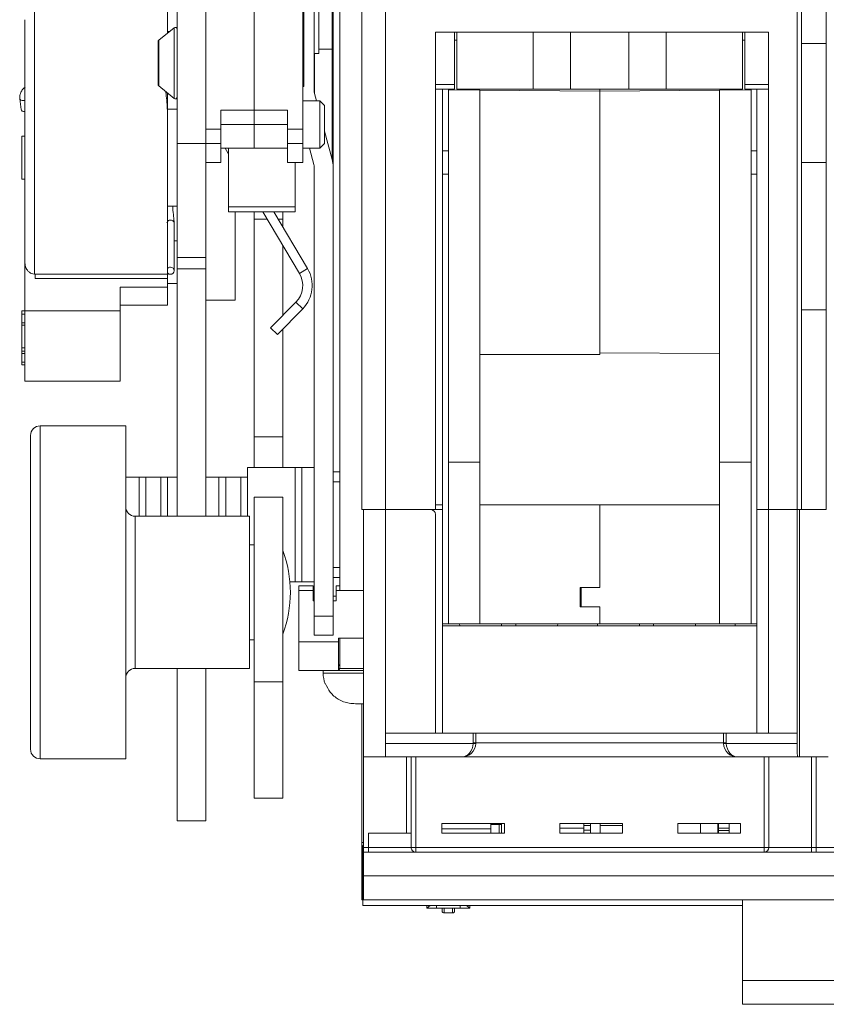
# Model space of a CAD drawing. Units: millimetres. Extents: x 570 to 8795, y -7926 to -223.
# Drawn here: x 4148 to 4233, y -3890 to -3787 of the extents above; entities that cross this region are included whole.
import ezdxf

# ---------------------------------------------------------------- set-up
doc = ezdxf.new("R2010")
doc.units = ezdxf.units.MM

msp = doc.modelspace()

# ---------------------------------------------------------------- linework, layer by layer
at = {"color": 7, "linetype": 'Continuous', "lineweight": 15}
for p, q in [((4164.819, -3738.597), (4164.819, -3799.597)), ((4167.819, -3738.597), (4167.819, -3799.597)), ((4181.919, -3767.67), (4181.919, -3846.59)), ((4184.219, -3768.09), (4184.219, -3838.09)), ((4172.919, -3796.097), (4172.919, -3769.097)), ((4178.019, -3769.097), (4178.019, -3798.097)), ((4181.219, -3769.67), (4181.219, -3789.67)), ((4186.719, -3838.09), (4186.719, -3769.59)), ((4229.969, -3769.59), (4229.969, -3838.09)), ((4230.419, -3769.59), (4230.419, -3789.09)), ((4233.019, -3769.59), (4233.019, -3789.09)), ((4178.119, -3773.597), (4178.119, -3793.597)), ((4179.219, -3794.074), (4179.219, -3773.097)), ((4163.819, -3785.583), (4163.819, -3787.985)), ((4179.719, -3785.62), (4179.719, -3790.12)), ((4148.819, -3812.038), (4148.819, -3786.584)), ((4164.492, -3787.434), (4162.892, -3788.742)), ((4164.003, -3787.834), (4163.819, -3787.834)), ((4201.932, -3787.89), (4191.969, -3787.89)), ((4191.969, -3787.89), (4191.969, -3838.09)), ((4193.969, -3793.39), (4193.969, -3787.89)), ((4194.219, -3787.89), (4194.219, -3793.89)), ((4201.932, -3787.89), (4202.219, -3787.89)), ((4202.219, -3787.89), (4202.219, -3793.89)), ((4206.169, -3787.89), (4202.219, -3787.89)), ((4212.269, -3787.89), (4206.169, -3787.89)), ((4206.169, -3793.89), (4206.169, -3787.89)), ((4212.269, -3787.89), (4212.269, -3793.89)), ((4216.219, -3787.89), (4212.269, -3787.89)), ((4216.219, -3787.89), (4216.219, -3793.89)), ((4216.219, -3787.89), (4216.505, -3787.89)), ((4226.969, -3787.89), (4216.505, -3787.89)), ((4224.219, -3787.89), (4224.219, -3793.89)), ((4224.469, -3793.39), (4224.469, -3787.89)), ((4226.969, -3787.89), (4226.969, -3838.09)), ((4162.819, -3788.897), (4162.819, -3793.397)), ((4230.419, -3789.09), (4230.419, -3817.09)), ((4233.019, -3789.09), (4230.419, -3789.09)), ((4233.019, -3817.09), (4233.019, -3789.09)), ((4179.219, -3790.12), (4179.719, -3790.12)), ((4181.219, -3789.67), (4181.219, -3802.065)), ((4193.969, -3793.39), (4193.969, -3793.89)), ((4224.469, -3793.89), (4224.469, -3793.39)), ((4162.892, -3793.552), (4164.492, -3794.861)), ((4163.819, -3794.31), (4163.819, -3813.331)), ((4178.119, -3793.597), (4178.019, -3793.597)), ((4179.253, -3794.333), (4179.457, -3795.097)), ((4193.969, -3793.89), (4191.969, -3793.89)), ((4192.719, -3793.89), (4192.719, -3837.59)), ((4193.319, -3793.951), (4196.619, -3793.98)), ((4193.319, -3833.09), (4193.319, -3793.951)), ((4193.719, -3793.89), (4193.719, -3793.954)), ((4194.219, -3793.89), (4202.219, -3793.89)), ((4196.619, -3793.98), (4209.219, -3794.09)), ((4206.169, -3793.89), (4202.219, -3793.89)), ((4206.169, -3793.89), (4212.269, -3793.89)), ((4209.219, -3793.89), (4209.219, -3794.09)), ((4221.819, -3793.98), (4209.219, -3794.09)), ((4209.219, -3821.79), (4209.219, -3794.09)), ((4209.219, -3821.59), (4209.219, -3794.09)), ((4216.219, -3793.89), (4212.269, -3793.89)), ((4216.219, -3793.89), (4224.219, -3793.89)), ((4225.119, -3793.951), (4221.819, -3793.98)), ((4226.969, -3793.89), (4224.469, -3793.89)), ((4224.719, -3793.89), (4224.719, -3793.954)), ((4225.119, -3793.951), (4225.119, -3793.89)), ((4225.119, -3833.09), (4225.119, -3793.951)), ((4225.719, -3793.89), (4225.719, -3838.09)), ((4148.282, -3794.891), (4148.439, -3796.034)), ((4179.819, -3795.097), (4178.019, -3795.097)), ((4180.319, -3795.597), (4179.819, -3795.097)), ((4179.819, -3800.097), (4179.819, -3795.097)), ((4164.819, -3795.984), (4163.819, -3795.984)), ((4169.419, -3796.097), (4169.419, -3798.097)), ((4172.919, -3796.097), (4172.919, -3797.597)), ((4176.419, -3796.097), (4176.419, -3798.097)), ((4180.319, -3795.597), (4180.319, -3799.597)), ((4172.919, -3797.597), (4169.419, -3797.597)), ((4172.919, -3800.097), (4172.919, -3797.597)), ((4176.419, -3797.597), (4172.919, -3797.597)), ((4169.419, -3798.097), (4169.419, -3799.597)), ((4176.419, -3799.597), (4176.419, -3798.097)), ((4178.019, -3798.097), (4178.019, -3799.597)), ((4180.319, -3798.311), (4181.116, -3801.288)), ((4148.819, -3798.834), (4148.519, -3798.834)), ((4148.519, -3803.334), (4148.519, -3798.834)), ((4164.819, -3799.597), (4167.819, -3799.597)), ((4164.819, -3811.597), (4164.819, -3799.597)), ((4167.819, -3799.597), (4167.819, -3811.597)), ((4169.419, -3799.597), (4167.819, -3799.597)), ((4169.419, -3799.597), (4169.419, -3801.597)), ((4178.019, -3799.597), (4176.419, -3799.597)), ((4176.419, -3799.597), (4176.419, -3801.597)), ((4178.019, -3799.597), (4178.019, -3801.597)), ((4179.819, -3800.097), (4180.319, -3799.597)), ((4169.419, -3800.097), (4172.919, -3800.097)), ((4170.163, -3800.569), (4169.884, -3800.097)), ((4170.219, -3800.536), (4170.163, -3800.569)), ((4170.219, -3800.663), (4170.163, -3800.569)), ((4170.219, -3800.097), (4170.219, -3806.27)), ((4172.919, -3800.097), (4176.419, -3800.097)), ((4178.019, -3800.097), (4179.819, -3800.097)), ((4179.184, -3801.806), (4178.727, -3800.097)), ((4193.319, -3800.373), (4192.719, -3800.373)), ((4225.119, -3800.373), (4225.719, -3800.373)), ((4167.819, -3801.597), (4169.419, -3801.597)), ((4176.419, -3801.597), (4178.019, -3801.597)), ((4177.219, -3801.597), (4177.219, -3806.27)), ((4230.419, -3801.59), (4233.019, -3801.59)), ((4179.219, -3849.27), (4179.219, -3802.065)), ((4181.219, -3849.27), (4181.219, -3802.065)), ((4192.719, -3802.806), (4193.319, -3802.806)), ((4225.719, -3802.806), (4225.119, -3802.806)), ((4148.519, -3803.334), (4148.819, -3803.334)), ((4163.819, -3806.183), (4164.819, -3806.183)), ((4170.219, -3806.77), (4170.219, -3806.27)), ((4177.219, -3806.77), (4170.219, -3806.77)), ((4170.919, -3806.77), (4170.919, -3816.084)), ((4172.919, -3807.556), (4172.919, -3806.77)), ((4177.666, -3813.256), (4173.83, -3806.77)), ((4178.527, -3812.747), (4174.992, -3806.77)), ((4175.919, -3806.77), (4175.919, -3807.556)), ((4177.219, -3806.27), (4177.219, -3806.77)), ((4172.919, -3830.451), (4172.919, -3807.556)), ((4175.919, -3808.337), (4175.919, -3807.556)), ((4164.519, -3812.977), (4164.519, -3808.01)), ((4164.819, -3809.834), (4164.519, -3809.834)), ((4175.919, -3817.69), (4175.919, -3810.301)), ((4148.819, -3812.038), (4148.819, -3817.184)), ((4167.819, -3811.597), (4164.819, -3811.597)), ((4164.819, -3812.769), (4164.819, -3811.597)), ((4167.819, -3811.597), (4167.819, -3812.769)), ((4164.819, -3812.769), (4164.819, -3838.783)), ((4167.819, -3812.769), (4167.819, -3838.783)), ((4163.819, -3813.331), (4149.819, -3813.331)), ((4149.919, -3813.331), (4149.919, -3813.785)), ((4149.919, -3813.785), (4163.819, -3813.785)), ((4163.819, -3813.785), (4163.819, -3813.331)), ((4163.819, -3814.703), (4163.819, -3813.785)), ((4158.819, -3814.703), (4163.819, -3814.703)), ((4158.819, -3814.703), (4158.819, -3817.184)), ((4163.819, -3814.333), (4164.819, -3814.333)), ((4163.819, -3814.703), (4163.819, -3816.583)), ((4167.819, -3816.084), (4170.919, -3816.084)), ((4148.819, -3817.205), (4148.519, -3817.205)), ((4148.519, -3817.531), (4148.519, -3817.205)), ((4148.819, -3817.184), (4148.819, -3824.583)), ((4158.819, -3816.583), (4163.819, -3816.583)), ((4158.819, -3817.184), (4158.819, -3824.583)), ((4174.642, -3818.993), (4177.301, -3816.278)), ((4175.356, -3819.693), (4178.015, -3816.978)), ((4230.419, -3817.09), (4230.419, -3838.09)), ((4230.419, -3817.09), (4233.019, -3817.09)), ((4233.019, -3817.09), (4233.019, -3838.09)), ((4148.519, -3818.461), (4148.519, -3817.531)), ((4148.819, -3818.461), (4148.519, -3818.461)), ((4148.519, -3818.709), (4148.519, -3818.461)), ((4148.519, -3821.073), (4148.519, -3818.709)), ((4175.356, -3819.693), (4174.642, -3818.993)), ((4175.919, -3830.451), (4175.919, -3819.119)), ((4148.519, -3821.421), (4148.519, -3821.073)), ((4148.519, -3821.684), (4148.519, -3821.421)), ((4148.519, -3821.684), (4148.819, -3821.684)), ((4148.519, -3822.601), (4148.519, -3821.684)), ((4196.619, -3833.09), (4196.619, -3821.79)), ((4196.619, -3821.79), (4209.219, -3821.79)), ((4209.219, -3821.59), (4221.819, -3821.678)), ((4221.819, -3833.09), (4221.819, -3821.678)), ((4148.519, -3822.875), (4148.519, -3822.601)), ((4148.519, -3822.875), (4148.819, -3822.875)), ((4148.819, -3824.583), (4158.819, -3824.583)), ((4159.419, -3829.283), (4150.419, -3829.283)), ((4159.419, -3829.283), (4159.419, -3864.283)), ((4149.419, -3863.283), (4149.419, -3830.283)), ((4172.919, -3833.67), (4172.919, -3830.451)), ((4175.919, -3830.451), (4175.919, -3833.67)), ((4177.219, -3833.67), (4172.219, -3833.67)), ((4172.219, -3833.67), (4172.219, -3834.67)), ((4177.219, -3833.67), (4177.219, -3845.67)), ((4177.924, -3833.67), (4177.924, -3845.67)), ((4179.219, -3833.67), (4177.924, -3833.67)), ((4196.619, -3833.09), (4193.319, -3833.09)), ((4193.319, -3850.09), (4193.319, -3833.09)), ((4196.619, -3837.59), (4196.619, -3833.09)), ((4221.819, -3833.09), (4225.119, -3833.09)), ((4221.819, -3837.59), (4221.819, -3833.09)), ((4225.119, -3850.09), (4225.119, -3833.09)), ((4160.819, -3834.67), (4159.419, -3834.67)), ((4160.819, -3834.67), (4160.819, -3838.783)), ((4161.524, -3834.67), (4160.819, -3834.67)), ((4161.524, -3834.67), (4161.524, -3838.783)), ((4163.113, -3834.67), (4161.524, -3834.67)), ((4163.113, -3834.67), (4163.113, -3838.783)), ((4163.819, -3834.67), (4163.113, -3834.67)), ((4163.819, -3834.67), (4163.819, -3838.783)), ((4164.819, -3834.67), (4163.819, -3834.67)), ((4169.219, -3834.67), (4167.819, -3834.67)), ((4169.219, -3834.67), (4169.219, -3838.783)), ((4169.924, -3834.67), (4169.219, -3834.67)), ((4169.924, -3834.67), (4169.924, -3838.783)), ((4171.513, -3834.67), (4169.924, -3834.67)), ((4171.513, -3834.67), (4171.513, -3838.783)), ((4172.219, -3834.67), (4171.513, -3834.67)), ((4172.219, -3834.67), (4172.219, -3838.783)), ((4181.919, -3834.12), (4181.219, -3834.12)), ((4181.919, -3835.17), (4181.219, -3835.17)), ((4175.919, -3836.783), (4172.919, -3836.783)), ((4172.919, -3856.193), (4172.919, -3836.783)), ((4175.919, -3856.193), (4175.919, -3836.783)), ((4192.719, -3837.59), (4192.719, -3838.09)), ((4196.619, -3837.59), (4209.219, -3837.59)), ((4209.219, -3846.29), (4209.219, -3837.59)), ((4221.819, -3837.59), (4209.219, -3837.59)), ((4172.419, -3838.783), (4160.419, -3838.783)), ((4172.419, -3838.783), (4172.419, -3854.783)), ((4186.719, -3838.09), (4184.219, -3838.09)), ((4184.419, -3864.09), (4184.419, -3838.09)), ((4184.419, -3838.09), (4186.719, -3838.09)), ((4191.969, -3838.09), (4186.719, -3838.09)), ((4186.719, -3861.59), (4186.719, -3838.09)), ((4186.719, -3838.09), (4191.469, -3838.09)), ((4192.719, -3838.09), (4191.969, -3838.09)), ((4191.969, -3861.59), (4191.969, -3838.59)), ((4192.719, -3861.59), (4192.719, -3838.09)), ((4225.719, -3838.09), (4226.969, -3838.09)), ((4225.719, -3861.59), (4225.719, -3838.09)), ((4229.969, -3838.09), (4226.969, -3838.09)), ((4226.969, -3838.09), (4229.954, -3838.09)), ((4226.969, -3861.59), (4226.969, -3838.09)), ((4229.954, -3861.59), (4229.954, -3838.09)), ((4229.969, -3838.09), (4230.398, -3838.09)), ((4230.219, -3864.09), (4230.219, -3838.09)), ((4230.419, -3838.09), (4233.019, -3838.09)), ((4172.919, -3841.783), (4172.419, -3841.783)), ((4181.919, -3844.17), (4181.219, -3844.17)), ((4181.219, -3845.22), (4181.919, -3845.22)), ((4176.669, -3845.67), (4177.219, -3845.67)), ((4177.619, -3846.09), (4177.619, -3846.59)), ((4179.119, -3846.09), (4177.619, -3846.09)), ((4177.924, -3845.67), (4179.219, -3845.67)), ((4179.119, -3846.59), (4179.119, -3846.09)), ((4181.519, -3846.09), (4181.519, -3846.59)), ((4181.919, -3846.09), (4181.519, -3846.09)), ((4207.169, -3846.29), (4209.219, -3846.29)), ((4207.169, -3846.29), (4207.169, -3848.29)), ((4207.269, -3848.29), (4207.269, -3846.29)), ((4207.269, -3846.29), (4209.219, -3846.29)), ((4177.619, -3846.59), (4177.619, -3851.99)), ((4179.119, -3846.59), (4177.619, -3846.59)), ((4179.119, -3847.69), (4179.119, -3846.59)), ((4179.219, -3847.19), (4179.119, -3847.19)), ((4181.519, -3847.19), (4181.219, -3847.19)), ((4181.519, -3846.59), (4181.519, -3847.69)), ((4184.419, -3846.59), (4181.519, -3846.59)), ((4179.219, -3847.69), (4179.119, -3847.69)), ((4181.519, -3847.69), (4181.219, -3847.69)), ((4207.169, -3848.29), (4209.219, -3848.29)), ((4207.269, -3848.29), (4209.219, -3848.29)), ((4209.219, -3850.09), (4209.219, -3848.29)), ((4179.219, -3849.27), (4181.219, -3849.27)), ((4179.219, -3851.27), (4179.219, -3849.27)), ((4181.219, -3849.27), (4181.219, -3851.27)), ((4193.319, -3850.09), (4192.719, -3850.09)), ((4192.719, -3850.29), (4225.719, -3850.29)), ((4196.619, -3850.09), (4193.319, -3850.09)), ((4194.51, -3850.29), (4194.499, -3850.09)), ((4209.219, -3850.09), (4196.619, -3850.09)), ((4198.919, -3850.09), (4198.919, -3850.29)), ((4200.394, -3850.29), (4200.394, -3850.09)), ((4204.813, -3850.09), (4204.802, -3850.29)), ((4208.985, -3850.29), (4208.974, -3850.09)), ((4209.219, -3850.09), (4221.819, -3850.09)), ((4213.394, -3850.09), (4213.394, -3850.29)), ((4214.869, -3850.29), (4214.869, -3850.09)), ((4219.288, -3850.09), (4219.277, -3850.29)), ((4221.819, -3850.09), (4225.119, -3850.09)), ((4223.46, -3850.29), (4223.449, -3850.09)), ((4225.719, -3850.09), (4225.119, -3850.09)), ((4181.219, -3851.27), (4179.219, -3851.27)), ((4172.419, -3851.783), (4172.919, -3851.783)), ((4177.619, -3851.99), (4177.619, -3854.99)), ((4181.769, -3851.59), (4184.419, -3851.59)), ((4181.769, -3851.99), (4181.769, -3851.59)), ((4181.769, -3854.99), (4181.769, -3851.99)), ((4181.919, -3851.59), (4181.919, -3854.79)), ((4181.919, -3854.49), (4181.769, -3854.49)), ((4160.419, -3854.783), (4172.419, -3854.783)), ((4164.819, -3854.783), (4164.819, -3870.797)), ((4167.819, -3854.783), (4167.819, -3870.797)), ((4177.619, -3854.99), (4180.313, -3854.99)), ((4180.169, -3854.99), (4180.169, -3855.29)), ((4184.419, -3854.99), (4180.313, -3854.99)), ((4172.919, -3868.435), (4172.919, -3856.193)), ((4175.919, -3868.435), (4175.919, -3856.193)), ((4180.364, -3856.39), (4180.408, -3856.39)), ((4184.419, -3858.49), (4183.557, -3858.49)), ((4184.219, -3873.09), (4184.219, -3858.49)), ((4186.719, -3861.59), (4191.969, -3861.59)), ((4186.719, -3862.668), (4186.719, -3861.59)), ((4191.969, -3861.59), (4195.919, -3861.59)), ((4195.919, -3861.59), (4196.219, -3861.59)), ((4196.219, -3861.59), (4196.219, -3862.59)), ((4196.219, -3861.59), (4222.219, -3861.59)), ((4222.219, -3862.59), (4222.219, -3861.59)), ((4222.219, -3861.59), (4222.519, -3861.59)), ((4222.519, -3861.59), (4226.969, -3861.59)), ((4226.969, -3861.59), (4229.954, -3861.59)), ((4229.956, -3862.668), (4229.954, -3861.59)), ((4186.719, -3864.09), (4186.719, -3862.668)), ((4150.419, -3864.283), (4159.419, -3864.283)), ((4184.419, -3873.59), (4184.419, -3864.09)), ((4184.419, -3864.09), (4186.719, -3864.09)), ((4194.719, -3864.09), (4186.719, -3864.09)), ((4189.419, -3872.09), (4189.419, -3864.09)), ((4203.927, -3864.09), (4194.719, -3864.09)), ((4214.51, -3864.09), (4203.927, -3864.09)), ((4223.719, -3864.09), (4214.51, -3864.09)), ((4230.008, -3864.09), (4223.719, -3864.09)), ((4230.008, -3864.09), (4230.219, -3864.09)), ((4230.219, -3864.09), (4233.219, -3864.09)), ((4172.919, -3868.435), (4175.919, -3868.435)), ((4167.819, -3870.797), (4164.819, -3870.797)), ((4192.619, -3871.09), (4199.219, -3871.09)), ((4192.619, -3872.09), (4192.619, -3871.09)), ((4197.769, -3871.09), (4197.769, -3871.19)), ((4198.669, -3871.09), (4198.669, -3871.19)), ((4198.919, -3872.09), (4198.919, -3871.09)), ((4199.219, -3871.09), (4199.219, -3872.09)), ((4205.019, -3871.09), (4211.619, -3871.09)), ((4205.019, -3872.09), (4205.019, -3871.09)), ((4207.569, -3871.29), (4207.569, -3871.09)), ((4208.269, -3871.09), (4208.269, -3871.29)), ((4209.269, -3872.09), (4209.269, -3871.09)), ((4211.619, -3871.09), (4211.619, -3872.09)), ((4217.419, -3871.09), (4224.019, -3871.09)), ((4217.419, -3872.09), (4217.419, -3871.09)), ((4221.619, -3872.09), (4221.619, -3871.09)), ((4221.719, -3872.09), (4221.719, -3871.09)), ((4222.819, -3871.09), (4222.819, -3871.574)), ((4224.019, -3871.09), (4224.019, -3872.09)), ((4189.396, -3872.09), (4184.919, -3872.09)), ((4189.396, -3872.09), (4189.419, -3872.09)), ((4199.219, -3872.09), (4192.619, -3872.09)), ((4197.769, -3872.09), (4197.769, -3871.19)), ((4198.669, -3871.19), (4198.669, -3872.09)), ((4198.669, -3871.19), (4198.919, -3871.19)), ((4205.019, -3871.59), (4207.569, -3871.59)), ((4211.619, -3872.09), (4205.019, -3872.09)), ((4207.569, -3871.79), (4207.569, -3871.29)), ((4208.269, -3871.79), (4207.569, -3871.79)), ((4207.569, -3872.09), (4207.569, -3871.79)), ((4208.269, -3871.29), (4208.269, -3871.79)), ((4208.269, -3871.79), (4208.269, -3872.09)), ((4211.619, -3871.29), (4209.269, -3871.29)), ((4224.019, -3872.09), (4217.419, -3872.09)), ((4222.819, -3871.574), (4222.819, -3871.824)), ((4222.819, -3871.824), (4222.819, -3872.09)), ((4184.419, -3873.09), (4184.219, -3873.09)), ((4184.219, -3878.09), (4184.219, -3873.09)), ((4184.319, -3873.39), (4184.319, -3879.69)), ((4184.419, -3873.39), (4184.319, -3873.39)), ((4184.419, -3874.09), (4184.419, -3873.59)), ((4184.919, -3874.09), (4184.419, -3874.09)), ((4184.419, -3874.09), (4184.419, -3876.59)), ((4189.893, -3874.09), (4184.919, -3874.09)), ((4226.494, -3874.09), (4189.893, -3874.09)), ((4231.469, -3874.09), (4226.494, -3874.09)), ((4231.969, -3874.09), (4231.469, -3874.09)), ((4236.943, -3874.09), (4231.969, -3874.09)), ((4184.419, -3879.09), (4184.419, -3876.59)), ((4184.219, -3879.09), (4184.219, -3878.09)), ((4184.319, -3879.09), (4184.219, -3879.09)), ((4324.019, -3879.09), (4184.419, -3879.09)), ((4224.219, -3887.59), (4224.219, -3879.09)), ((4224.219, -3879.69), (4184.319, -3879.69)), ((4191.069, -3879.99), (4191.419, -3879.69)), ((4191.069, -3879.99), (4191.069, -3879.69)), ((4192.069, -3879.99), (4191.069, -3879.99)), ((4192.069, -3879.69), (4192.069, -3879.99)), ((4194.569, -3879.99), (4192.069, -3879.99)), ((4192.669, -3880.29), (4192.669, -3879.99)), ((4193.969, -3879.99), (4193.969, -3880.29)), ((4194.569, -3879.99), (4194.569, -3879.69)), ((4195.569, -3879.99), (4194.569, -3879.99)), ((4195.219, -3879.69), (4195.569, -3879.99)), ((4195.569, -3879.99), (4195.569, -3879.69)), ((4192.869, -3880.49), (4193.769, -3880.49)), ((4224.219, -3890.09), (4224.219, -3887.59)), ((4284.219, -3890.09), (4224.219, -3890.09))]:
    msp.add_line(p, q, dxfattribs=at)
at = {"color": 8, "linetype": 'Continuous', "lineweight": 15}
for p, q in [((4181.116, -3789.67), (4181.116, -3769.67)), ((4149.819, -3785.583), (4149.819, -3813.331)), ((4164.492, -3787.434), (4164.492, -3794.861)), ((4162.892, -3788.742), (4162.892, -3793.552)), ((4193.969, -3788.746), (4194.219, -3788.747)), ((4224.469, -3788.746), (4224.219, -3788.747)), ((4179.253, -3790.12), (4179.253, -3794.333)), ((4179.719, -3789.67), (4181.116, -3789.67)), ((4181.116, -3801.288), (4181.116, -3789.67)), ((4181.116, -3789.67), (4181.219, -3789.67)), ((4191.969, -3793.39), (4193.969, -3793.39)), ((4224.469, -3793.39), (4226.969, -3793.39)), ((4196.619, -3793.98), (4196.619, -3821.79)), ((4221.819, -3793.98), (4221.819, -3821.678)), ((4169.419, -3796.097), (4172.919, -3796.097)), ((4172.919, -3796.097), (4176.419, -3796.097)), ((4167.819, -3798.097), (4169.419, -3798.097)), ((4176.419, -3798.097), (4178.019, -3798.097)), ((4170.219, -3806.27), (4177.219, -3806.27)), ((4174.295, -3807.556), (4172.919, -3807.556)), ((4175.919, -3807.556), (4175.457, -3807.556)), ((4167.819, -3812.769), (4164.819, -3812.769)), ((4178.527, -3812.747), (4177.666, -3813.256)), ((4158.819, -3817.184), (4148.819, -3817.184)), ((4177.301, -3816.278), (4178.015, -3816.978)), ((4148.819, -3817.531), (4148.519, -3817.531)), ((4148.819, -3818.709), (4148.519, -3818.709)), ((4148.519, -3821.073), (4148.819, -3821.073)), ((4148.819, -3821.421), (4148.519, -3821.421)), ((4148.519, -3822.601), (4148.819, -3822.601)), ((4150.419, -3829.283), (4150.419, -3864.283)), ((4172.919, -3830.451), (4175.919, -3830.451)), ((4191.969, -3837.59), (4192.719, -3837.59)), ((4196.619, -3837.59), (4196.619, -3850.09)), ((4221.819, -3837.59), (4221.819, -3850.09)), ((4160.419, -3838.783), (4160.419, -3854.783)), ((4177.619, -3851.99), (4181.769, -3851.99)), ((4180.169, -3855.29), (4184.419, -3855.29)), ((4181.769, -3854.79), (4181.919, -3854.79)), ((4181.919, -3854.79), (4184.419, -3854.79)), ((4172.919, -3856.193), (4175.919, -3856.193)), ((4195.919, -3862.605), (4195.919, -3861.59)), ((4222.519, -3861.59), (4222.519, -3862.605)), ((4186.719, -3862.668), (4195.917, -3862.668)), ((4196.219, -3862.59), (4222.219, -3862.59)), ((4222.52, -3862.668), (4229.956, -3862.668)), ((4188.919, -3872.09), (4188.919, -3864.09)), ((4189.893, -3864.09), (4189.893, -3873.59)), ((4226.494, -3873.59), (4226.494, -3864.09)), ((4226.991, -3864.09), (4226.991, -3873.59)), ((4231.469, -3864.09), (4231.469, -3873.59)), ((4231.969, -3873.59), (4231.969, -3864.09)), ((4219.819, -3871.09), (4219.819, -3872.09)), ((4184.919, -3872.09), (4184.919, -3873.59)), ((4189.396, -3873.59), (4189.396, -3872.09)), ((4192.619, -3871.64), (4197.769, -3871.64)), ((4197.769, -3871.19), (4198.669, -3871.19)), ((4207.569, -3871.29), (4208.269, -3871.29)), ((4221.719, -3871.574), (4222.819, -3871.574)), ((4222.819, -3871.824), (4221.719, -3871.824)), ((4184.419, -3873.59), (4184.919, -3873.59)), ((4184.919, -3873.59), (4189.396, -3873.59)), ((4184.919, -3874.09), (4184.919, -3873.59)), ((4189.396, -3873.59), (4189.893, -3873.59)), ((4189.893, -3873.59), (4226.494, -3873.59)), ((4189.893, -3874.09), (4189.893, -3873.59)), ((4226.991, -3873.59), (4226.494, -3873.59)), ((4226.494, -3874.09), (4226.494, -3873.59)), ((4226.991, -3873.59), (4231.469, -3873.59)), ((4231.469, -3874.09), (4231.469, -3873.59)), ((4231.469, -3873.59), (4231.969, -3873.59)), ((4231.969, -3873.59), (4236.446, -3873.59)), ((4231.969, -3874.09), (4231.969, -3873.59)), ((4184.419, -3876.59), (4324.019, -3876.59)), ((4184.219, -3878.09), (4184.319, -3878.09)), ((4192.869, -3879.99), (4192.869, -3880.49)), ((4193.769, -3880.49), (4193.769, -3879.99)), ((4224.219, -3887.59), (4284.219, -3887.59))]:
    msp.add_line(p, q, dxfattribs=at)
at = {"color": 8, "linetype": 'Continuous', "lineweight": 15, "flags": 128}
msp.add_lwpolyline([(4148.819, -3795.066), (4148.679, -3795.094), (4148.527, -3795.086), (4148.397, -3795.041), (4148.311, -3794.964), (4148.282, -3794.887)], dxfattribs=at)
at = {"color": 7, "linetype": 'Continuous', "lineweight": 15, "flags": 128}
for points in [[(4148.819, -3796.237), (4148.683, -3796.229), (4148.554, -3796.184), (4148.468, -3796.107), (4148.439, -3796.034)], [(4163.819, -3813.222), (4163.836, -3813.239), (4163.965, -3813.319), (4164.119, -3813.348), (4164.272, -3813.319), (4164.401, -3813.239), (4164.488, -3813.119), (4164.519, -3812.978), (4164.488, -3812.836), (4164.401, -3812.716), (4164.272, -3812.636), (4164.119, -3812.608), (4164.119, -3812.608)]]:
    msp.add_lwpolyline(points, dxfattribs=at)
at = {"color": 7, "linetype": 'Continuous', "lineweight": 15}
for centre, radius, start, end in [((4164.619, -3787.589), 0.2, 0, 129.27673), ((4163.019, -3788.897), 0.2, 129.27673, 180), ((4163.019, -3793.397), 0.2, 180, 230.72327), ((4180.219, -3794.074), 1, 180, 195), ((4164.619, -3794.706), 0.2, 230.72327, 0), ((4178.219, -3802.065), 3, 0, 15), ((4178.219, -3802.065), 1, 0, 15), ((4164.114, -3813.019), 0.411, 89.34338, 135.9509), ((4175.514, -3814.529), 3.5, 315.6, 30.6), ((4175.514, -3814.529), 2.5, 315.6, 30.6), ((4150.419, -3830.283), 1, 90, 180), ((4160.419, -3837.783), 1, 180, 270), ((4191.469, -3838.59), 0.5, 0, 90), ((4164.219, -3846.783), 12.5, 339.39031, 20.60969), ((4181.719, -3854.29), 0.2, 284.47751, 0), ((4160.419, -3855.783), 1, 90, 180), ((4183.369, -3855.29), 3.2, 180, 200.10551), ((4181.719, -3854.79), 0.2, 284.47751, 0), ((4194.719, -3862.59), 1.5, 270, 357), ((4194.719, -3862.59), 1.5, 357, 0), ((4223.719, -3862.59), 1.5, 180, 183), ((4223.719, -3862.59), 1.5, 183, 270), ((4150.419, -3863.283), 1, 180, 270), ((4192.869, -3880.29), 0.2, 180, 270), ((4193.769, -3880.29), 0.2, 270, 0)]:
    msp.add_arc(centre, radius, start, end, dxfattribs=at)
at = {"color": 8, "linetype": 'Continuous', "lineweight": 15}
for centre, radius, start, end in [((4194.719, -3862.605), 1.2, 357, 0), ((4196.067, -3861.231), 1.445, 264.05168, 275.94832), ((4195.993, -3861.162), 1.446, 267.03298, 278.9607), ((4222.444, -3861.162), 1.446, 261.0393, 272.96702), ((4222.37, -3861.231), 1.445, 264.05168, 275.94832), ((4223.719, -3862.605), 1.2, 180, 183), ((4189.895, -3873.591), 0.499, 179.85544, 269.85697), ((4226.492, -3873.591), 0.499, 270.14364, 0.14352)]:
    msp.add_arc(centre, radius, start, end, dxfattribs=at)
for centre, start_param, end_param in [((4194.719, -3862.59), 3.1415927, 4.6600291), ((4223.719, -3862.59), 1.6231562, 3.1415927)]:
    msp.add_ellipse(centre, major_axis=(0, 1.5), ratio=0.8, start_param=start_param, end_param=end_param, dxfattribs=at)
at = {"color": 7, "linetype": 'Continuous', "lineweight": 15}
msp.add_ellipse((4230.008, -3862.59), major_axis=(0, 1.5), ratio=0.0349208, start_param=1.6231562, end_param=3.1415927, dxfattribs=at)
for points, knots in [([(4148.867, -3793.683), (4148.833, -3793.705), (4148.678, -3793.8), (4148.473, -3794.052), (4148.278, -3794.441), (4148.281, -3794.732), (4148.282, -3794.887)], [0, 0, 0, 0, 0.0793918, 0.3541615, 0.6575218, 1, 1, 1, 1]), ([(4163.791, -3795.984), (4163.768, -3795.658), (4163.719, -3794.994), (4163.671, -3794.412), (4163.631, -3794.185), (4163.625, -3794.151)], [0, 0, 0, 0, 0.4495885, 0.9184001, 1, 1, 1, 1]), ([(4164.516, -3807.974), (4164.491, -3807.746), (4164.441, -3807.3), (4164.388, -3806.685), (4164.361, -3806.232), (4164.358, -3806.183)], [0, 0, 0, 0, 0.4831037, 0.9449851, 1, 1, 1, 1]), ([(4163.733, -3807.922), (4163.75, -3807.881), (4163.781, -3807.806), (4163.873, -3807.72), (4163.981, -3807.663), (4164.111, -3807.639), (4164.241, -3807.656), (4164.353, -3807.707), (4164.446, -3807.789), (4164.501, -3807.891), (4164.523, -3807.972), (4164.518, -3808.009), (4164.518, -3808.01)], [0, 0, 0, 0, 0.1250791, 0.2239765, 0.3330545, 0.448035, 0.5630161, 0.6720931, 0.7709888, 0.8960724, 0.9949525, 1, 1, 1, 1]), ([(4149.819, -3813.331), (4149.723, -3813.321), (4149.533, -3813.3), (4149.278, -3813.147), (4149.041, -3812.893), (4148.856, -3812.512), (4148.831, -3812.2), (4148.819, -3812.038)], [0, 0, 0, 0, 0.1575008, 0.3145217, 0.4825924, 0.7309736, 1, 1, 1, 1]), ([(4177.924, -3833.67), (4177.646, -3833.67), (4177.28, -3833.67), (4177.23, -3833.67), (4177.219, -3833.67)], [0, 0, 0, 0, 0.756659, 1, 1, 1, 1]), ([(4177.219, -3845.67), (4177.23, -3845.67), (4177.28, -3845.67), (4177.646, -3845.67), (4177.924, -3845.67)], [0, 0, 0, 0, 0.243341, 1, 1, 1, 1]), ([(4183.557, -3858.49), (4183.339, -3858.48), (4182.712, -3858.453), (4181.756, -3858.092), (4180.872, -3857.35), (4180.559, -3856.701), (4180.408, -3856.39)], [0, 0, 0, 0, 0.1620217, 0.4672389, 0.7440093, 1, 1, 1, 1])]:
    msp.add_open_spline(points, degree=3, knots=knots, dxfattribs=at)

doc.saveas('drawing.dxf')
